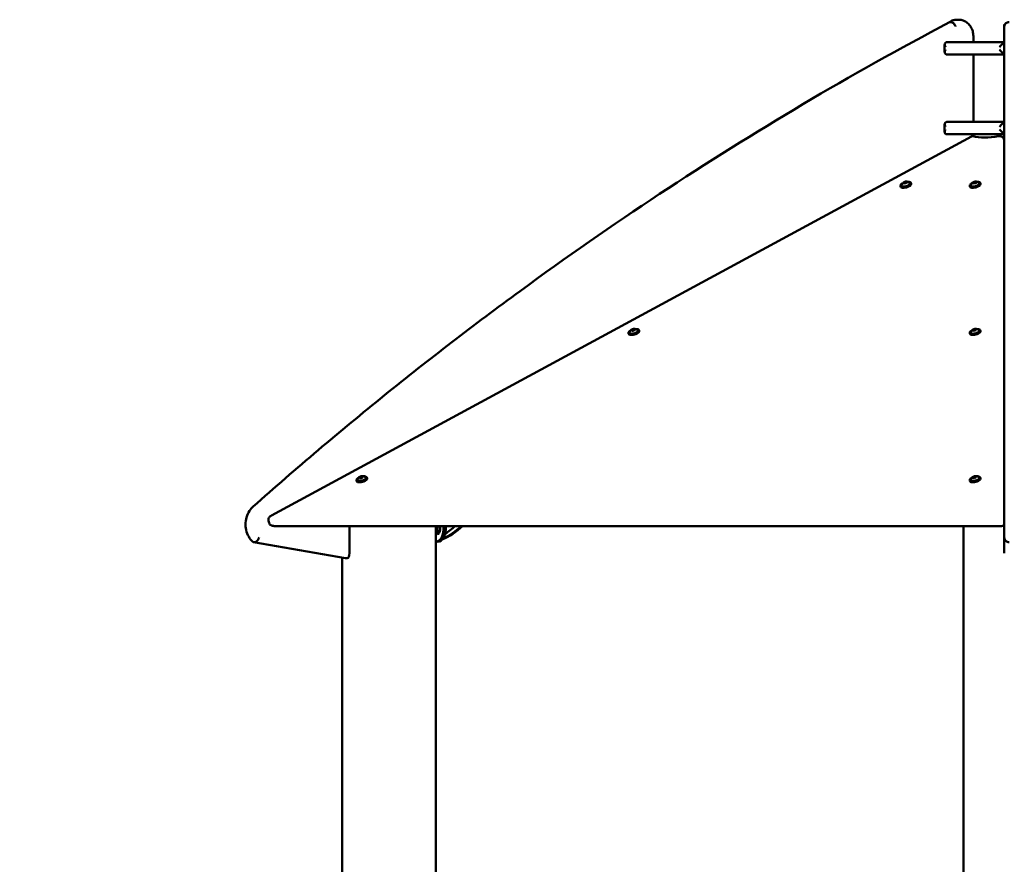
# Model space of a CAD drawing. Units: millimetres. Extents: x 34811 to 35578, y -5600 to -5160.
# Drawn here: x 34975 to 35095, y -5263 to -5160 of the extents above; entities that cross this region are included whole.
import ezdxf

# ---------------------------------------------------------------- set-up
doc = ezdxf.new("R2010")
doc.units = ezdxf.units.MM
doc.header["$LTSCALE"] = 10
doc.layers.add('Widoczne (ISO)', color=7, linetype='Continuous', lineweight=50)
doc.styles.get("Standard").update_dxf_attribs({"font": 'tahoma.ttf'})
doc.dimstyles.new('Karol 10', dxfattribs={"dimtxt": 10, "dimasz": 10, "dimexe": 0.18, "dimexo": 0.0625, "dimgap": 0.09, "dimtad": 1, "dimdec": 0, "dimzin": 0, "dimdsep": 46, "dimtxsty": 'Standard', "dimcen": 0.09, "dimadec": 0, "dimazin": 0, "dimtfac": 1, "dimtdec": 0, "dimtofl": 0, "dimtmove": 0, "dimatfit": 3, "dimfxl": 3, "dimfxlon": 1, "dimtolj": 1, "dimtzin": 0, "dimarcsym": 0})

# ---------------------------------------------------------------- blocks, each defined once
blk = doc.blocks.new('*D48')
at = {"color": 0, "lineweight": -2, "transparency": 16777216}
for p, q in [((34843.87, -5159.87), (34840.69, -5159.87)), ((34843.87, -5539.55), (34840.69, -5539.55))]:
    blk.add_line(p, q, dxfattribs=at)
at = {"color": 0, "lineweight": 9, "transparency": 16777216}
blk.add_line((34840.87, -5174.87), (34840.87, -5524.55), dxfattribs=at)
at = {"color": 0, "lineweight": 13, "transparency": 16777216}
for points in [[(34838.37, -5174.87), (34843.37, -5174.87), (34840.87, -5159.87)], [(34838.37, -5524.55), (34843.37, -5524.55), (34840.87, -5539.55)]]:
    blk.add_solid(points, dxfattribs=at)
at = {"layer": 'Defpoints', "color": 0, "lineweight": 13, "transparency": 16777216}
for p in [(35095.47, -5159.87), (34840.87, -5539.55), (35425.99, -5539.55)]:
    blk.add_point(p, dxfattribs=at)
at = {"color": 0, "lineweight": 13, "transparency": 16777216, "insert": (34827.71, -5350.01), "char_height": 25, "attachment_point": 5, "rotation": 90}
blk.add_mtext('\\A1;380', dxfattribs=at)

msp = doc.modelspace()

# ---------------------------------------------------------------- linework, layer by layer
at = {"layer": 'Widoczne (ISO)'}
for p, q in [((35088.27, -5160.15), (35088.42, -5160.15)), ((35089.31, -5159.87), (35089.16, -5159.87)), ((35094.89, -5160.68), (35094.89, -5160.47)), ((35094.89, -5219.67), (35094.89, -5160.68)), ((35087.91, -5162.61), (35094.87, -5162.61)), ((35091.12, -5162.61), (35091.12, -5161.87)), ((35094.87, -5164.11), (35094.87, -5162.61)), ((35094.87, -5162.61), (35094.89, -5162.61)), ((35087.62, -5162.88), (35087.62, -5163.84)), ((35094.87, -5164.11), (35087.91, -5164.11)), ((35091.12, -5172.33), (35091.12, -5164.11)), ((35094.89, -5164.11), (35094.87, -5164.11)), ((35087.62, -5172.6), (35087.62, -5173.56)), ((35087.91, -5172.33), (35094.87, -5172.33)), ((35094.87, -5173.83), (35094.87, -5172.33)), ((35094.87, -5172.33), (35094.89, -5172.33)), ((35090.9, -5174.09), (35005.55, -5220.28)), ((35094.87, -5173.83), (35087.91, -5173.83)), ((35091.12, -5174.09), (35091.12, -5173.83)), ((35094.89, -5173.83), (35094.87, -5173.83)), ((35082.23, -5180.2), (35082.22, -5180.14)), ((35082.59, -5179.79), (35082.7, -5179.68)), ((35082.7, -5179.85), (35082.59, -5179.79)), ((35082.7, -5179.68), (35082.92, -5179.63)), ((35082.7, -5179.68), (35082.74, -5179.84)), ((35082.93, -5179.8), (35082.7, -5179.85)), ((35082.92, -5179.63), (35082.96, -5179.76)), ((35082.92, -5179.63), (35083.04, -5179.69)), ((35083.04, -5179.69), (35082.93, -5179.8)), ((35083.55, -5179.85), (35083.53, -5179.79)), ((35090.69, -5180.2), (35090.68, -5180.14)), ((35091.06, -5179.81), (35091.11, -5179.71)), ((35091.22, -5179.84), (35091.06, -5179.81)), ((35091.11, -5179.71), (35091.32, -5179.63)), ((35091.11, -5179.71), (35091.14, -5179.83)), ((35091.43, -5179.77), (35091.22, -5179.84)), ((35091.32, -5179.63), (35091.49, -5179.66)), ((35091.32, -5179.63), (35091.37, -5179.79)), ((35091.49, -5179.66), (35091.43, -5179.77)), ((35092.01, -5179.85), (35091.99, -5179.79)), ((35049.07, -5198.15), (35049.05, -5198.09)), ((35049.45, -5197.69), (35049.63, -5197.59)), ((35049.45, -5197.69), (35049.47, -5197.78)), ((35049.46, -5197.78), (35049.45, -5197.69)), ((35049.67, -5197.78), (35049.46, -5197.78)), ((35049.63, -5197.59), (35049.83, -5197.59)), ((35049.63, -5197.59), (35049.68, -5197.77)), ((35049.85, -5197.68), (35049.67, -5197.78)), ((35049.83, -5197.59), (35049.85, -5197.68)), ((35050.38, -5197.8), (35050.37, -5197.74)), ((35090.69, -5198.15), (35090.67, -5198.09)), ((35091.05, -5197.76), (35091.1, -5197.65)), ((35091.22, -5197.79), (35091.05, -5197.76)), ((35091.1, -5197.65), (35091.32, -5197.58)), ((35091.1, -5197.65), (35091.14, -5197.78)), ((35091.43, -5197.72), (35091.22, -5197.79)), ((35091.32, -5197.58), (35091.48, -5197.61)), ((35091.32, -5197.58), (35091.36, -5197.74)), ((35091.48, -5197.61), (35091.43, -5197.72)), ((35092, -5197.8), (35091.99, -5197.74)), ((35015.9, -5216.1), (35015.89, -5216.04)), ((35016.28, -5215.73), (35016.29, -5215.63)), ((35016.47, -5215.73), (35016.28, -5215.73)), ((35016.29, -5215.63), (35016.49, -5215.54)), ((35016.29, -5215.63), (35016.32, -5215.73)), ((35016.67, -5215.65), (35016.47, -5215.73)), ((35016.49, -5215.54), (35016.68, -5215.55)), ((35016.49, -5215.54), (35016.53, -5215.71)), ((35016.68, -5215.55), (35016.67, -5215.65)), ((35017.22, -5215.75), (35017.2, -5215.69)), ((35090.69, -5216.1), (35090.67, -5216.04)), ((35091.05, -5215.71), (35091.1, -5215.6)), ((35091.21, -5215.74), (35091.05, -5215.71)), ((35091.1, -5215.6), (35091.32, -5215.53)), ((35091.1, -5215.6), (35091.13, -5215.73)), ((35091.43, -5215.67), (35091.21, -5215.74)), ((35091.32, -5215.53), (35091.48, -5215.56)), ((35091.32, -5215.53), (35091.36, -5215.69)), ((35091.48, -5215.56), (35091.43, -5215.67)), ((35092, -5215.75), (35091.98, -5215.69)), ((35094.89, -5222.98), (35094.89, -5219.67)), ((35005.16, -5220.94), (35005.24, -5221.2)), ((35094.58, -5221.58), (35005.88, -5221.58)), ((35015.05, -5224.89), (35015.05, -5221.58)), ((35025.59, -5284.71), (35025.59, -5221.58)), ((35089.93, -5599.55), (35089.93, -5221.58)), ((35014.57, -5225.5), (35003.34, -5223.54)), ((35003.37, -5223.55), (35003.52, -5223.55)), ((35025.59, -5223.48), (35025.79, -5223.48)), ((35094.89, -5222.98), (35094.89, -5224.89)), ((35014.16, -5362.54), (35014.16, -5225.42)), ((35014.6, -5225.5), (35014.75, -5225.5))]:
    msp.add_line(p, q, dxfattribs=at)
for centre, start, end in [((35082.94, -5180.19), 128.1469, 163.2273), ((35082.94, -5180.19), 47.0534, 82.1338), ((35091.39, -5180.19), 128.1469, 163.2273), ((35091.39, -5180.19), 47.0534, 82.1338), ((35049.77, -5198.14), 128.1469, 163.2273), ((35049.77, -5198.14), 47.0534, 82.1338), ((35091.39, -5198.14), 128.1469, 163.2273), ((35091.39, -5198.14), 47.0534, 82.1338), ((35016.6, -5216.09), 128.1469, 163.2273), ((35016.6, -5216.09), 47.0534, 82.1338), ((35091.39, -5216.09), 128.1469, 163.2273), ((35091.39, -5216.09), 47.0534, 82.1338)]:
    msp.add_arc(centre, 0.599, start, end, dxfattribs=at)
for centre, major_axis, ratio, start_param, end_param in [((35094.83, -5171.69), (-5.15, -1.39), 0.412171, 0.647361, 1.332416), ((35082.89, -5180.03), (-0.656, -0.178), 0.412171, 0, 3.141593), ((35082.87, -5179.94), (-0.507, -0.137), 0.412171, 6.031926, 9.676038), ((35091.35, -5180.03), (-0.656, -0.178), 0.412171, 0, 3.141593), ((35091.33, -5179.94), (-0.507, -0.137), 0.412171, 6.031926, 9.676038), ((35049.73, -5197.97), (-0.656, -0.178), 0.412171, 0, 3.141593), ((35049.7, -5197.89), (-0.507, -0.137), 0.412171, 6.031926, 9.676038), ((35091.35, -5197.97), (-0.656, -0.178), 0.412171, 0, 3.141593), ((35091.32, -5197.89), (-0.507, -0.137), 0.412171, 6.031926, 9.676038), ((35016.56, -5215.93), (-0.656, -0.178), 0.412171, 0, 3.141593), ((35016.54, -5215.84), (-0.507, -0.137), 0.412171, 6.031926, 9.676038), ((35091.34, -5215.93), (-0.656, -0.178), 0.412171, 0, 3.141593), ((35091.32, -5215.84), (-0.507, -0.137), 0.412171, 6.031926, 9.676038), ((35024.17, -5219.23), (1.64, -4.21), 0.401906, 6.154851, 7.113244), ((35025.8, -5221.96), (0, -0.6), 0.5, 5.478558, 8.540775), ((35026.06, -5221.96), (0, -0.6), 0.5, 4.025596, 5.835353), ((35024.43, -5219.23), (-1.64, 4.21), 0.401906, 2.986001, 3.971651), ((35027.35, -5219.23), (-3.57, -3.84), 0.517052, 0.832518, 1.433625), ((35027.2, -5219.23), (-3.57, -3.84), 0.517052, 0.886537, 1.433625), ((35026.45, -5219.23), (-3.57, -3.84), 0.517052, 1.124381, 1.433625), ((35014.75, -5224.89), (0, -0.607), 0.494421, 0, 1.570796), ((35014.6, -5224.89), (0, -0.607), 0.494421, 6.197393, 6.283185)]:
    msp.add_ellipse(centre, major_axis=major_axis, ratio=ratio, start_param=start_param, end_param=end_param, dxfattribs=at)
for points, knots in [([(35003.29, -5219.22), (35008.54, -5214.56), (35013.88, -5210.03), (35024.74, -5201.27), (35030.25, -5197.03), (35041.44, -5188.85), (35047.11, -5184.9), (35058.61, -5177.31), (35064.43, -5173.67), (35076.22, -5166.68), (35082.18, -5163.35), (35088.2, -5160.17)], [4.057005, 4.057005, 4.057005, 4.057005, 4.1023249, 4.1023249, 4.1476449, 4.1476449, 4.1929648, 4.1929648, 4.2382847, 4.2382847, 4.2836047, 4.2836047, 4.2836047, 4.2836047]), ([(35088.2, -5160.17), (35088.25, -5160.13), (35088.31, -5160.1), (35088.43, -5160.03), (35088.49, -5160), (35088.62, -5159.95), (35088.68, -5159.93), (35088.82, -5159.9), (35088.88, -5159.89), (35089.02, -5159.87), (35089.09, -5159.87), (35089.16, -5159.87)], [4.1734422, 4.1734422, 4.1734422, 4.1734422, 4.2781479, 4.2781479, 4.3867082, 4.3867082, 4.4952684, 4.4952684, 4.6038287, 4.6038287, 4.712389, 4.712389, 4.712389, 4.712389]), ([(35088.96, -5160.68), (35088.96, -5160.68), (35088.96, -5160.68), (35088.94, -5160.65), (35088.93, -5160.61), (35088.88, -5160.54), (35088.86, -5160.51), (35088.8, -5160.41), (35088.75, -5160.35), (35088.65, -5160.26), (35088.6, -5160.22), (35088.5, -5160.17), (35088.45, -5160.15), (35088.42, -5160.15)], [-1.8905913, -1.8905913, -1.8905913, -1.8905913, -1.8894669, -1.8894669, -1.7685426, -1.7685426, -1.6476562, -1.6476562, -1.4130231, -1.4130231, -1.178786, -1.178786, -0.9447334, -0.9447334, -0.9447334, -0.9447334]), ([(35091.12, -5161.87), (35091.12, -5161.66), (35091.09, -5161.46), (35090.99, -5161.08), (35090.9, -5160.89), (35090.69, -5160.55), (35090.56, -5160.4), (35090.26, -5160.14), (35090.08, -5160.04), (35089.72, -5159.9), (35089.52, -5159.87), (35089.33, -5159.87), (35089.32, -5159.87), (35089.31, -5159.87)], [6.283185, 6.283185, 6.283185, 6.283185, 6.597345, 6.597345, 6.911504, 6.911504, 7.225663, 7.225663, 7.539822, 7.539822, 7.841428, 7.841428, 7.853982, 7.853982, 7.853982, 7.853982]), ([(35094.89, -5160.68), (35094.89, -5160.68), (35094.89, -5160.68), (35094.89, -5160.61), (35094.91, -5160.54), (35094.97, -5160.41), (35095.02, -5160.35), (35095.13, -5160.26), (35095.19, -5160.22), (35095.34, -5160.17), (35095.41, -5160.15), (35095.49, -5160.15)], [-1.8908475, -1.8908475, -1.8908475, -1.8908475, -1.8887633, -1.8887633, -1.6472956, -1.6472956, -1.4126718, -1.4126718, -1.1784373, -1.1784373, -0.9443817, -0.9443817, -0.9443817, -0.9443817]), ([(35087.87, -5162.61), (35087.83, -5162.61), (35087.79, -5162.62), (35087.72, -5162.66), (35087.69, -5162.68), (35087.64, -5162.75), (35087.63, -5162.8), (35087.62, -5162.9), (35087.63, -5162.96), (35087.66, -5163.08), (35087.69, -5163.14), (35087.73, -5163.21), (35087.73, -5163.21), (35087.73, -5163.21)], [0, 0, 0, 0, 0.151328, 0.151328, 0.324622, 0.324622, 0.554005, 0.554005, 0.799682, 0.799682, 1.058059, 1.058059, 1.059542, 1.059542, 1.059542, 1.059542]), ([(35094.31, -5163.21), (35094.31, -5163.21), (35094.31, -5163.21), (35094.37, -5163.14), (35094.43, -5163.08), (35094.54, -5162.96), (35094.6, -5162.9), (35094.7, -5162.8), (35094.75, -5162.75), (35094.81, -5162.68), (35094.84, -5162.66), (35094.87, -5162.62), (35094.87, -5162.61), (35094.87, -5162.61)], [-0.001499, -0.001499, -0.001499, -0.001499, 0, 0, 0.26104, 0.26104, 0.509251, 0.509251, 0.740999, 0.740999, 0.916079, 0.916079, 1.068967, 1.068967, 1.068967, 1.068967]), ([(35087.87, -5164.11), (35087.83, -5164.1), (35087.79, -5164.09), (35087.72, -5164.06), (35087.69, -5164.03), (35087.64, -5163.96), (35087.63, -5163.92), (35087.62, -5163.81), (35087.63, -5163.76), (35087.66, -5163.64), (35087.69, -5163.57), (35087.73, -5163.51), (35087.73, -5163.51), (35087.73, -5163.51)], [-1.068967, -1.068967, -1.068967, -1.068967, -0.916079, -0.916079, -0.740999, -0.740999, -0.509251, -0.509251, -0.26104, -0.26104, 0, 0, 0.001499, 0.001499, 0.001499, 0.001499]), ([(35094.87, -5164.11), (35094.87, -5164.1), (35094.87, -5164.09), (35094.84, -5164.06), (35094.81, -5164.03), (35094.75, -5163.96), (35094.7, -5163.92), (35094.6, -5163.81), (35094.54, -5163.76), (35094.43, -5163.64), (35094.37, -5163.57), (35094.31, -5163.51), (35094.31, -5163.51), (35094.31, -5163.51)], [0, 0, 0, 0, 0.151328, 0.151328, 0.324622, 0.324622, 0.554005, 0.554005, 0.799682, 0.799682, 1.058059, 1.058059, 1.059542, 1.059542, 1.059542, 1.059542]), ([(35087.87, -5172.33), (35087.83, -5172.34), (35087.79, -5172.35), (35087.72, -5172.38), (35087.69, -5172.41), (35087.64, -5172.48), (35087.63, -5172.52), (35087.62, -5172.63), (35087.63, -5172.68), (35087.66, -5172.8), (35087.69, -5172.87), (35087.73, -5172.93), (35087.73, -5172.93), (35087.73, -5172.93)], [0, 0, 0, 0, 0.151328, 0.151328, 0.324622, 0.324622, 0.554005, 0.554005, 0.799682, 0.799682, 1.058059, 1.058059, 1.059542, 1.059542, 1.059542, 1.059542]), ([(35087.73, -5173.23), (35087.73, -5173.23), (35087.73, -5173.23), (35087.69, -5173.3), (35087.66, -5173.36), (35087.63, -5173.48), (35087.62, -5173.54), (35087.63, -5173.64), (35087.64, -5173.69), (35087.69, -5173.76), (35087.72, -5173.78), (35087.79, -5173.82), (35087.83, -5173.83), (35087.87, -5173.83)], [-0.001499, -0.001499, -0.001499, -0.001499, 0, 0, 0.26104, 0.26104, 0.509251, 0.509251, 0.740999, 0.740999, 0.916079, 0.916079, 1.068967, 1.068967, 1.068967, 1.068967]), ([(35094.87, -5172.33), (35094.87, -5172.34), (35094.87, -5172.35), (35094.84, -5172.38), (35094.81, -5172.41), (35094.75, -5172.48), (35094.7, -5172.52), (35094.6, -5172.63), (35094.54, -5172.68), (35094.43, -5172.8), (35094.37, -5172.87), (35094.31, -5172.93), (35094.31, -5172.93), (35094.31, -5172.93)], [-1.068967, -1.068967, -1.068967, -1.068967, -0.916079, -0.916079, -0.740999, -0.740999, -0.509251, -0.509251, -0.26104, -0.26104, 0, 0, 0.001499, 0.001499, 0.001499, 0.001499]), ([(35094.87, -5173.83), (35094.87, -5173.83), (35094.87, -5173.82), (35094.84, -5173.78), (35094.81, -5173.76), (35094.75, -5173.69), (35094.7, -5173.64), (35094.6, -5173.54), (35094.54, -5173.48), (35094.43, -5173.36), (35094.37, -5173.3), (35094.31, -5173.23), (35094.31, -5173.23), (35094.31, -5173.23)], [0, 0, 0, 0, 0.151328, 0.151328, 0.324622, 0.324622, 0.554005, 0.554005, 0.799682, 0.799682, 1.058059, 1.058059, 1.059542, 1.059542, 1.059542, 1.059542]), ([(35091.06, -5174.08), (35091.01, -5174.07), (35090.96, -5174.07), (35090.91, -5174.08), (35090.91, -5174.09), (35090.9, -5174.09)], [2.728736, 2.728736, 2.728736, 2.728736, 2.9556229, 2.9556229, 3.0058005, 3.0058005, 3.0058005, 3.0058005]), ([(35094.89, -5174.49), (35094.87, -5174.43), (35094.84, -5174.36), (35094.75, -5174.24), (35094.69, -5174.19), (35094.56, -5174.12), (35094.48, -5174.09), (35094.32, -5174.07), (35094.24, -5174.07), (35094.17, -5174.08)], [3.636495, 3.636495, 3.636495, 3.636495, 3.8604983, 3.8604983, 4.0864945, 4.0864945, 4.3133814, 4.3133814, 4.5402682, 4.5402682, 4.5402682, 4.5402682]), ([(35082.48, -5179.8), (35082.46, -5179.81), (35082.44, -5179.82), (35082.37, -5179.87), (35082.33, -5179.9), (35082.26, -5179.98), (35082.23, -5180.01), (35082.21, -5180.08), (35082.21, -5180.11), (35082.22, -5180.14)], [4.296717, 4.296717, 4.296717, 4.296717, 4.408891, 4.408891, 4.738281, 4.738281, 5.073197, 5.073197, 5.336158, 5.336158, 5.336158, 5.336158]), ([(35083.02, -5179.6), (35082.99, -5179.59), (35082.96, -5179.59), (35082.89, -5179.6), (35082.86, -5179.6), (35082.8, -5179.61), (35082.76, -5179.62), (35082.7, -5179.65), (35082.67, -5179.66), (35082.61, -5179.69), (35082.59, -5179.7), (35082.57, -5179.72)], [2.9651, 2.9651, 2.9651, 2.9651, 3.285205, 3.285205, 3.605309, 3.605309, 3.925414, 3.925414, 4.245519, 4.245519, 4.565624, 4.565624, 4.565624, 4.565624]), ([(35083.53, -5179.79), (35083.52, -5179.76), (35083.5, -5179.73), (35083.45, -5179.69), (35083.42, -5179.67), (35083.32, -5179.64), (35083.27, -5179.63), (35083.18, -5179.63), (35083.16, -5179.63), (35083.13, -5179.63)], [2.194566, 2.194566, 2.194566, 2.194566, 2.459065, 2.459065, 2.767118, 2.767118, 3.102151, 3.102151, 3.234006, 3.234006, 3.234006, 3.234006]), ([(35090.94, -5179.8), (35090.92, -5179.81), (35090.9, -5179.82), (35090.83, -5179.87), (35090.79, -5179.9), (35090.72, -5179.98), (35090.69, -5180.01), (35090.67, -5180.08), (35090.67, -5180.11), (35090.68, -5180.14)], [2.968347, 2.968347, 2.968347, 2.968347, 3.08052, 3.08052, 3.40991, 3.40991, 3.744826, 3.744826, 4.007788, 4.007788, 4.007788, 4.007788]), ([(35091.48, -5179.6), (35091.45, -5179.59), (35091.42, -5179.59), (35091.35, -5179.6), (35091.32, -5179.6), (35091.26, -5179.61), (35091.22, -5179.62), (35091.16, -5179.65), (35091.13, -5179.66), (35091.07, -5179.69), (35091.05, -5179.7), (35091.02, -5179.72)], [1.636729, 1.636729, 1.636729, 1.636729, 1.956834, 1.956834, 2.276939, 2.276939, 2.597044, 2.597044, 2.917149, 2.917149, 3.237253, 3.237253, 3.237253, 3.237253]), ([(35091.99, -5179.79), (35091.98, -5179.76), (35091.96, -5179.73), (35091.91, -5179.69), (35091.88, -5179.67), (35091.78, -5179.64), (35091.73, -5179.63), (35091.64, -5179.63), (35091.62, -5179.63), (35091.59, -5179.63)], [0.866195, 0.866195, 0.866195, 0.866195, 1.130694, 1.130694, 1.438747, 1.438747, 1.77378, 1.77378, 1.905636, 1.905636, 1.905636, 1.905636]), ([(35049.32, -5197.75), (35049.3, -5197.76), (35049.28, -5197.77), (35049.21, -5197.82), (35049.17, -5197.85), (35049.1, -5197.92), (35049.07, -5197.96), (35049.05, -5198.03), (35049.05, -5198.06), (35049.05, -5198.09)], [5.80054, 5.80054, 5.80054, 5.80054, 5.912713, 5.912713, 6.242103, 6.242103, 6.577019, 6.577019, 6.839981, 6.839981, 6.839981, 6.839981]), ([(35049.85, -5197.55), (35049.82, -5197.54), (35049.79, -5197.54), (35049.73, -5197.55), (35049.7, -5197.55), (35049.63, -5197.56), (35049.6, -5197.57), (35049.54, -5197.59), (35049.51, -5197.61), (35049.45, -5197.63), (35049.43, -5197.65), (35049.4, -5197.67)], [4.468922, 4.468922, 4.468922, 4.468922, 4.789027, 4.789027, 5.109132, 5.109132, 5.429237, 5.429237, 5.749342, 5.749342, 6.069446, 6.069446, 6.069446, 6.069446]), ([(35050.37, -5197.74), (35050.36, -5197.71), (35050.34, -5197.68), (35050.29, -5197.63), (35050.25, -5197.62), (35050.16, -5197.59), (35050.11, -5197.58), (35050.02, -5197.57), (35049.99, -5197.57), (35049.97, -5197.57)], [3.698388, 3.698388, 3.698388, 3.698388, 3.962887, 3.962887, 4.27094, 4.27094, 4.605973, 4.605973, 4.737829, 4.737829, 4.737829, 4.737829]), ([(35090.94, -5197.75), (35090.92, -5197.76), (35090.9, -5197.77), (35090.83, -5197.82), (35090.78, -5197.85), (35090.71, -5197.92), (35090.69, -5197.96), (35090.67, -5198.03), (35090.67, -5198.06), (35090.67, -5198.09)], [2.968347, 2.968347, 2.968347, 2.968347, 3.08052, 3.08052, 3.40991, 3.40991, 3.744826, 3.744826, 4.007788, 4.007788, 4.007788, 4.007788]), ([(35091.47, -5197.55), (35091.44, -5197.54), (35091.41, -5197.54), (35091.35, -5197.55), (35091.32, -5197.55), (35091.25, -5197.56), (35091.22, -5197.57), (35091.16, -5197.59), (35091.13, -5197.61), (35091.07, -5197.63), (35091.04, -5197.65), (35091.02, -5197.67)], [1.636729, 1.636729, 1.636729, 1.636729, 1.956834, 1.956834, 2.276939, 2.276939, 2.597044, 2.597044, 2.917149, 2.917149, 3.237253, 3.237253, 3.237253, 3.237253]), ([(35091.99, -5197.74), (35091.98, -5197.71), (35091.96, -5197.68), (35091.91, -5197.63), (35091.87, -5197.62), (35091.78, -5197.59), (35091.72, -5197.58), (35091.64, -5197.57), (35091.61, -5197.57), (35091.59, -5197.57)], [0.866195, 0.866195, 0.866195, 0.866195, 1.130694, 1.130694, 1.438747, 1.438747, 1.77378, 1.77378, 1.905636, 1.905636, 1.905636, 1.905636]), ([(35016.15, -5215.7), (35016.13, -5215.71), (35016.11, -5215.72), (35016.04, -5215.77), (35016, -5215.8), (35015.93, -5215.87), (35015.9, -5215.91), (35015.88, -5215.98), (35015.88, -5216.01), (35015.89, -5216.04)], [5.914562, 5.914562, 5.914562, 5.914562, 6.026736, 6.026736, 6.356126, 6.356126, 6.691042, 6.691042, 6.954003, 6.954003, 6.954003, 6.954003]), ([(35016.69, -5215.5), (35016.66, -5215.49), (35016.63, -5215.49), (35016.56, -5215.5), (35016.53, -5215.5), (35016.47, -5215.51), (35016.43, -5215.52), (35016.37, -5215.54), (35016.34, -5215.56), (35016.28, -5215.59), (35016.26, -5215.6), (35016.23, -5215.62)], [4.582945, 4.582945, 4.582945, 4.582945, 4.90305, 4.90305, 5.223155, 5.223155, 5.543259, 5.543259, 5.863364, 5.863364, 6.183469, 6.183469, 6.183469, 6.183469]), ([(35017.2, -5215.69), (35017.19, -5215.66), (35017.17, -5215.63), (35017.12, -5215.59), (35017.08, -5215.57), (35016.99, -5215.54), (35016.94, -5215.53), (35016.85, -5215.52), (35016.83, -5215.52), (35016.8, -5215.52)], [3.812411, 3.812411, 3.812411, 3.812411, 4.07691, 4.07691, 4.384963, 4.384963, 4.719996, 4.719996, 4.851851, 4.851851, 4.851851, 4.851851]), ([(35090.93, -5215.7), (35090.91, -5215.71), (35090.9, -5215.72), (35090.83, -5215.77), (35090.78, -5215.8), (35090.71, -5215.87), (35090.69, -5215.91), (35090.66, -5215.98), (35090.66, -5216.01), (35090.67, -5216.04)], [2.968347, 2.968347, 2.968347, 2.968347, 3.08052, 3.08052, 3.40991, 3.40991, 3.744826, 3.744826, 4.007788, 4.007788, 4.007788, 4.007788]), ([(35091.47, -5215.5), (35091.44, -5215.49), (35091.41, -5215.49), (35091.35, -5215.5), (35091.31, -5215.5), (35091.25, -5215.51), (35091.22, -5215.52), (35091.15, -5215.54), (35091.12, -5215.56), (35091.07, -5215.59), (35091.04, -5215.6), (35091.02, -5215.62)], [1.636729, 1.636729, 1.636729, 1.636729, 1.956834, 1.956834, 2.276939, 2.276939, 2.597044, 2.597044, 2.917149, 2.917149, 3.237253, 3.237253, 3.237253, 3.237253]), ([(35091.98, -5215.69), (35091.97, -5215.66), (35091.96, -5215.63), (35091.91, -5215.59), (35091.87, -5215.57), (35091.78, -5215.54), (35091.72, -5215.53), (35091.63, -5215.52), (35091.61, -5215.52), (35091.58, -5215.52)], [0.866195, 0.866195, 0.866195, 0.866195, 1.130694, 1.130694, 1.438747, 1.438747, 1.77378, 1.77378, 1.905636, 1.905636, 1.905636, 1.905636]), ([(35003.28, -5223.51), (35003.07, -5223.33), (35002.9, -5223.11), (35002.61, -5222.62), (35002.51, -5222.35), (35002.37, -5221.77), (35002.35, -5221.48), (35002.39, -5220.88), (35002.45, -5220.59), (35002.65, -5220.04), (35002.8, -5219.78), (35003.07, -5219.43), (35003.18, -5219.32), (35003.29, -5219.22)], [2.232487, 2.232487, 2.232487, 2.232487, 2.551073, 2.551073, 2.879639, 2.879639, 3.213535, 3.213535, 3.548507, 3.548507, 3.880654, 3.880654, 4.057005, 4.057005, 4.057005, 4.057005]), ([(35005.16, -5220.94), (35005.15, -5220.89), (35005.15, -5220.84), (35005.15, -5220.75), (35005.16, -5220.71), (35005.2, -5220.62), (35005.22, -5220.57), (35005.28, -5220.49), (35005.31, -5220.45), (35005.39, -5220.39), (35005.43, -5220.36), (35005.49, -5220.31), (35005.52, -5220.3), (35005.55, -5220.28)], [0, 0, 0, 0, 0.154012, 0.154012, 0.319176, 0.319176, 0.522671, 0.522671, 0.740718, 0.740718, 0.958765, 0.958765, 1.090234, 1.090234, 1.090234, 1.090234]), ([(35005.24, -5221.2), (35005.25, -5221.24), (35005.27, -5221.29), (35005.32, -5221.36), (35005.35, -5221.4), (35005.42, -5221.46), (35005.47, -5221.49), (35005.56, -5221.53), (35005.61, -5221.54), (35005.7, -5221.57), (35005.75, -5221.57), (35005.83, -5221.58), (35005.85, -5221.58), (35005.88, -5221.58)], [0, 0, 0, 0, 0.154013, 0.154013, 0.321593, 0.321593, 0.530506, 0.530506, 0.74546, 0.74546, 0.960414, 0.960414, 1.074771, 1.074771, 1.074771, 1.074771]), ([(35094.89, -5221.43), (35094.87, -5221.46), (35094.84, -5221.48), (35094.78, -5221.53), (35094.74, -5221.55), (35094.66, -5221.57), (35094.62, -5221.58), (35094.58, -5221.58), (35094.58, -5221.58), (35094.58, -5221.58)], [0.5989657, 0.5989657, 0.5989657, 0.5989657, 0.7325872, 0.7325872, 0.8905372, 0.8905372, 1.0574052, 1.0574052, 1.0747708, 1.0747708, 1.0747708, 1.0747708]), ([(35004.04, -5222.98), (35004.04, -5222.98), (35004.03, -5222.98), (35004.02, -5223.02), (35004, -5223.06), (35003.96, -5223.14), (35003.94, -5223.18), (35003.87, -5223.28), (35003.83, -5223.34), (35003.73, -5223.44), (35003.69, -5223.48), (35003.6, -5223.53), (35003.55, -5223.55), (35003.52, -5223.55)], [-0.9625325, -0.9625325, -0.9625325, -0.9625325, -0.9613132, -0.9613132, -0.8287739, -0.8287739, -0.6968489, -0.6968489, -0.4581477, -0.4581477, -0.2272793, -0.2272793, 0, 0, 0, 0]), ([(35094.89, -5222.98), (35094.89, -5222.98), (35094.89, -5222.98), (35094.89, -5223.02), (35094.9, -5223.06), (35094.92, -5223.14), (35094.93, -5223.18), (35094.98, -5223.28), (35095.02, -5223.34), (35095.14, -5223.44), (35095.2, -5223.48), (35095.34, -5223.53), (35095.42, -5223.55), (35095.49, -5223.55)], [-0.001221, -0.001221, -0.001221, -0.001221, 0, 0, 0.1327279, 0.1327279, 0.2648406, 0.2648406, 0.5038815, 0.5038815, 0.7350784, 0.7350784, 0.9626811, 0.9626811, 0.9626811, 0.9626811])]:
    msp.add_open_spline(points, degree=3, knots=knots, dxfattribs=at)
for points in [[(35088.2, -5160.17), (35088.22, -5160.16), (35088.24, -5160.15), (35088.27, -5160.15)], [(35087.91, -5162.61), (35087.9, -5162.61), (35087.89, -5162.61), (35087.87, -5162.61)], [(35094.87, -5162.61), (35094.87, -5162.61), (35094.87, -5162.61), (35094.87, -5162.61)], [(35087.87, -5164.11), (35087.89, -5164.11), (35087.9, -5164.11), (35087.91, -5164.11)], [(35094.87, -5164.11), (35094.87, -5164.11), (35094.87, -5164.11), (35094.87, -5164.11)], [(35087.91, -5172.33), (35087.9, -5172.33), (35087.89, -5172.33), (35087.87, -5172.33)], [(35094.87, -5172.33), (35094.87, -5172.33), (35094.87, -5172.33), (35094.87, -5172.33)], [(35087.87, -5173.83), (35087.89, -5173.83), (35087.9, -5173.83), (35087.91, -5173.83)], [(35094.87, -5173.83), (35094.87, -5173.83), (35094.87, -5173.83), (35094.87, -5173.83)], [(35003.28, -5223.51), (35003.3, -5223.53), (35003.33, -5223.55), (35003.37, -5223.55)]]:
    msp.add_open_spline(points, degree=3, dxfattribs=at)

# ---------------------------------------------------------------- dimensions: what is measured, and where the dimension line sits
at = {"color": 7, "lineweight": 13}
dim = msp.add_linear_dim(base=(34840.87, -5539.55), p1=(35095.47, -5159.87), p2=(35425.99, -5539.55), angle=90, dimstyle='Karol 10', override={"dimtxt": 25, "dimasz": 15, "dimlwd": 9}, dxfattribs=at)
dim.commit()
dim.dimension.update_dxf_attribs({"geometry": '*D48', "text_midpoint": (34840.87, -5350.01), "dimtype": 160})

doc.saveas('drawing.dxf')
